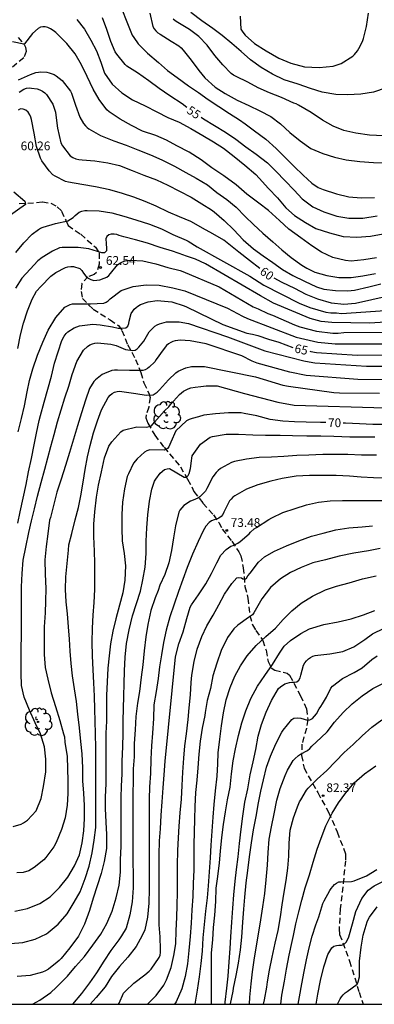
# Model space of a CAD drawing. Units: metres. Extents: x 585194 to 585544, y 4798039 to 4798290.
# Drawn here: x 585453 to 585483, y 4798040 to 4798125 of the extents above; entities that cross this region are included whole.
import ezdxf

# ---------------------------------------------------------------- set-up
doc = ezdxf.new("R2010")
doc.units = ezdxf.units.M
doc.linetypes.add('TRAZOS_NORMALES', pattern=[0.75, 0.5, -0.25])
for name, color, linetype in [('010106', 9, 'Continuous'), ('020104', 34, 'Continuous'), ('020204', 9, 'Continuous'), ('020307', 24, 'Continuous'), ('020308', 9, 'Continuous'), ('060128', 7, 'TRAZOS_NORMALES'), ('100202', 3, 'Continuous')]:
    doc.layers.add(name, color=color, linetype=linetype)
doc.layers.add('020105', color=24, linetype='Continuous', lineweight=30)
doc.styles.add('ARIAL', font='ARIAL.TTF', dxfattribs={"height": 1})
doc.styles.add('ARIALI', font='ARIALI.TTF', dxfattribs={"height": 1})

# ---------------------------------------------------------------- blocks, each defined once
blk = doc.blocks.new('ARBOL')
blk.add_circle((0, 0), 0.0587)
for centre, radius, start, end in [((-0.564, 0.381), 0.532, 92.28, 254.58), ((-0.28, 0.855), 0.3, 359.28777, 173.60777), ((0.097, 0.97), 0.21, 23.15651, 160.46651), ((0.438, 0.881), 0.24, 301.57804, 139.32804), ((-0.091, 0.321), 0.12, 119.14, 310.56), ((0.656, 0.288), 0.443, 319.85562, 114.76562), ((0.819, -0.249), 0.383, 235.52754, 62.02753), ((-0.556, -0.339), 0.555, 142.64, 266.54), ((-0.039, -0.384), 0.21, 189.64, 323.88), ((0.299, -0.624), 0.532, 224.67, 0.24), ((-0.301, -0.676), 0.45, 213.78, 295.32)]:
    blk.add_arc(centre, radius, start, end)
blk = doc.blocks.new('COTAPU')
blk.add_circle((0, 0), 0.075)

msp = doc.modelspace()

# ---------------------------------------------------------------- linework, layer by layer
at = {"layer": '010106', "flags": 128}
msp.add_lwpolyline([(585194.156, 4798040.055), (585544.146, 4798040.047), (585544.152, 4798290.04), (585194.162, 4798290.048)], close=True, dxfattribs=at)
at = {"layer": '020104', "flags": 128}
for points, elevation in [([(585461.459, 4798125.697), (585461.879, 4798124.623), (585462.357, 4798123.471), (585462.485, 4798123.265), (585462.875, 4798122.725), (585463.685, 4798121.911), (585464.619, 4798121.105), (585465.401, 4798120.429), (585466.223, 4798119.805), (585467.187, 4798119.113), (585468.065, 4798118.523), (585468.891, 4798117.923), (585469.811, 4798117.315), (585470.741, 4798116.729), (585471.601, 4798116.163), (585472.089, 4798115.841), (585472.881, 4798115.215), (585473.853, 4798114.497), (585474.757, 4798113.699), (585475.575, 4798112.887), (585476.295, 4798112.145), (585477.053, 4798111.407), (585477.827, 4798110.729), (585478.369, 4798110.349), (585478.781, 4798110.179), (585479.941, 4798109.809), (585480.993, 4798109.539), (585482.063, 4798109.465), (585483.211, 4798109.485)], 54), ([(585463.86, 4798125.345), (585464.13, 4798124.197), (585464.246, 4798124.003), (585464.392, 4798123.825), (585464.562, 4798123.675), (585464.75, 4798123.539), (585465.72, 4798122.943), (585466.382, 4798122.551), (585466.576, 4798122.369), (585466.744, 4798122.171), (585467.424, 4798121.305), (585468.102, 4798120.435), (585468.614, 4798119.801), (585469.494, 4798118.999), (585470.344, 4798118.431), (585471.38, 4798117.879), (585472.398, 4798117.411), (585473.34, 4798116.959), (585474.278, 4798116.449), (585475.108, 4798115.819), (585475.908, 4798115.079), (585476.816, 4798114.381), (585477.728, 4798113.719), (585478.756, 4798113.263), (585479.756, 4798112.959), (585480.766, 4798112.735), (585481.936, 4798112.587), (585483.124, 4798112.489), (585484.244, 4798112.481)], 53), ([(585484.216, 4798118.933), (585483.13, 4798118.555), (585482.026, 4798118.387), (585480.884, 4798118.331), (585479.872, 4798118.359), (585478.694, 4798118.569), (585477.704, 4798118.875), (585476.646, 4798119.253), (585475.44, 4798119.611), (585474.428, 4798120.101), (585473.462, 4798120.687), (585472.532, 4798121.335), (585471.738, 4798122.043), (585470.918, 4798122.745), (585470.102, 4798123.421), (585469.3, 4798124.043), (585468.346, 4798124.697), (585467.404, 4798125.411)], 51), ([(585457.599, 4798124.811), (585458.241, 4798123.967), (585458.804, 4798123.035), (585459.278, 4798122.109), (585459.662, 4798121.137), (585459.964, 4798120.195), (585460.624, 4798119.249), (585461.46, 4798118.487), (585462.384, 4798117.901), (585463.478, 4798117.379), (585464.488, 4798116.869), (585465.43, 4798116.363), (585466.384, 4798115.975), (585467.414, 4798115.423), (585468.438, 4798114.839), (585469.342, 4798114.281), (585470.212, 4798113.735), (585471.118, 4798113.027), (585472.044, 4798112.259), (585472.982, 4798111.467), (585473.29, 4798111.155), (585474.084, 4798110.271), (585474.864, 4798109.449), (585475.576, 4798108.609), (585476.33, 4798107.933), (585477.274, 4798107.343), (585478.152, 4798106.831), (585479.32, 4798106.445), (585480.514, 4798106.135), (585481.699, 4798106.087), (585482.857, 4798106.171), (585483.955, 4798106.377)], 56), ([(585483.972, 4798114.791), (585482.776, 4798114.853), (585481.61, 4798115.017), (585480.58, 4798115.269), (585479.644, 4798115.631), (585478.738, 4798116.157), (585477.752, 4798116.803), (585476.668, 4798117.449), (585476.478, 4798117.545), (585476.276, 4798117.623), (585475.19, 4798118.109), (585474.166, 4798118.507), (585473.206, 4798118.943), (585472.308, 4798119.429), (585471.308, 4798119.899), (585471.078, 4798120.023), (585470.864, 4798120.169), (585470.158, 4798120.899), (585469.48, 4798121.703), (585468.816, 4798122.595), (585468.09, 4798123.345), (585467.298, 4798123.957), (585466.28, 4798124.563), (585466.064, 4798124.693), (585465.876, 4798124.853)], 52), ([(585483.373, 4798104.303), (585482.291, 4798104.113), (585481.191, 4798104.007), (585480.709, 4798104.059), (585479.619, 4798104.331), (585478.65, 4798104.775), (585477.812, 4798105.335), (585476.87, 4798106.025), (585475.848, 4798106.753), (585475.028, 4798107.513), (585474.072, 4798108.369), (585473.248, 4798108.991), (585472.23, 4798109.775), (585471.29, 4798110.573), (585470.244, 4798111.345), (585469.198, 4798112.057), (585468.282, 4798112.745), (585467.248, 4798113.379), (585466.208, 4798113.943), (585465.318, 4798114.437), (585464.392, 4798114.833), (585463.242, 4798115.205), (585462.294, 4798115.687), (585461.31, 4798116.231), (585460.384, 4798116.861), (585460.18, 4798117.031), (585459.516, 4798117.919), (585458.992, 4798118.815), (585458.472, 4798119.905), (585457.99, 4798120.909), (585457.445, 4798121.869), (585456.727, 4798122.733), (585455.989, 4798123.499), (585455.781, 4798123.701), (585455.561, 4798123.871), (585455.323, 4798124.021), (585455.095, 4798124.129), (585454.873, 4798124.185), (585454.659, 4798124.193), (585454.459, 4798124.139), (585454.269, 4798124.037), (585453.767, 4798123.617), (585453.09, 4798122.726), (585453.031, 4798122.697), (585452.044, 4798122.902)], 57), ([(585452.572, 4798119.623), (585453.616, 4798120.067), (585454.07, 4798120.239), (585454.29, 4798120.289), (585454.5, 4798120.297), (585455.002, 4798120.271), (585455.218, 4798120.223), (585455.638, 4798120.073), (585455.826, 4798119.961), (585456.337, 4798119.549), (585457.049, 4798118.655), (585457.129, 4798118.471), (585457.489, 4798117.439), (585457.839, 4798116.413), (585458.175, 4798115.845), (585458.323, 4798115.671), (585458.475, 4798115.523), (585458.637, 4798115.391), (585459.637, 4798114.825), (585460.779, 4798114.357), (585461.835, 4798113.985), (585462.835, 4798113.601), (585463.939, 4798113.151), (585464.903, 4798112.727), (585465.999, 4798112.193), (585466.965, 4798111.651), (585467.865, 4798111.143), (585468.829, 4798110.585), (585469.649, 4798109.933), (585470.509, 4798109.313), (585471.301, 4798108.655), (585472.071, 4798107.869), (585472.785, 4798107.167), (585473.605, 4798106.409), (585474.443, 4798105.677), (585475.221, 4798104.993), (585476.023, 4798104.337), (585476.943, 4798103.657), (585477.395, 4798103.403), (585478.083, 4798103.065), (585479.114, 4798102.765), (585480.13, 4798102.611), (585481.206, 4798102.611), (585482.204, 4798102.737), (585483.286, 4798102.935)], 58), ([(585452.635, 4798118.567), (585453.019, 4798118.825), (585453.245, 4798118.893), (585453.475, 4798118.915), (585453.691, 4798118.911), (585454.163, 4798118.837), (585454.407, 4798118.755), (585454.629, 4798118.647), (585454.823, 4798118.509), (585454.988, 4798118.341), (585455.526, 4798117.529), (585455.754, 4798116.839), (585455.786, 4798116.579), (585455.932, 4798115.455), (585456.214, 4798114.199), (585456.346, 4798113.947), (585457.022, 4798113.083), (585457.252, 4798112.929), (585457.512, 4798112.825), (585457.772, 4798112.771), (585458.042, 4798112.745), (585459.13, 4798112.657), (585460.244, 4798112.475), (585461.26, 4798112.237), (585462.35, 4798111.815), (585463.354, 4798111.415), (585464.454, 4798111.005), (585465.414, 4798110.549), (585466.42, 4798110.043), (585467.428, 4798109.513), (585468.354, 4798108.953), (585469.182, 4798108.433), (585469.396, 4798108.269), (585470.27, 4798107.501), (585471.094, 4798106.695), (585471.894, 4798105.851), (585472.78, 4798105.065), (585473.614, 4798104.479), (585474.464, 4798103.905), (585475.276, 4798103.305), (585476.19, 4798102.775), (585477.168, 4798102.283), (585478.213, 4798101.809), (585478.847, 4798101.605), (585479.859, 4798101.479), (585480.917, 4798101.451), (585481.493, 4798101.521), (585482.721, 4798101.809), (585483.743, 4798102.047)], 59), ([(585452.328, 4798104.752), (585453.038, 4798105.586), (585453.74, 4798106.326), (585454.288, 4798106.742), (585454.478, 4798106.842), (585454.692, 4798106.93), (585455.768, 4798107.241), (585456.828, 4798107.495), (585457.052, 4798107.611), (585457.266, 4798107.761), (585457.45, 4798107.929), (585457.802, 4798108.223), (585458.024, 4798108.319), (585458.284, 4798108.373), (585458.486, 4798108.385), (585459.508, 4798108.351), (585460.606, 4798108.165), (585461.622, 4798107.879), (585462.662, 4798107.569), (585463.848, 4798107.185), (585464.876, 4798106.789), (585465.846, 4798106.311), (585466.992, 4798105.823), (585467.159, 4798105.725), (585467.954, 4798105.258), (585472.488, 4798102.724), (585473.678, 4798101.957), (585476.737, 4798100.401), (585477.643, 4798100.03), (585479.014, 4798099.607), (585479.448, 4798099.558), (585479.922, 4798099.555), (585480.359, 4798099.515), (585484.133, 4798099.76)], 61), ([(585485.888, 4798098.876), (585482.805, 4798098.663), (585479.547, 4798098.723), (585478.616, 4798098.82), (585477.663, 4798099.065), (585474.525, 4798100.397), (585473.402, 4798101.023), (585468.667, 4798103.779), (585467.791, 4798104.177), (585466.94, 4798104.483), (585466.795, 4798104.535), (585465.831, 4798104.857), (585464.761, 4798105.183), (585463.669, 4798105.571), (585462.633, 4798105.855), (585461.645, 4798106.105), (585461.223, 4798106.229), (585461.029, 4798106.295), (585460.805, 4798106.335), (585460.557, 4798106.337), (585460.351, 4798106.283), (585460.175, 4798106.139), (585460.079, 4798105.943), (585460.115, 4798105.523), (585460.153, 4798105.113), (585460.143, 4798104.893), (585459.981, 4798104.739), (585459.751, 4798104.741), (585458.629, 4798105.059), (585457.709, 4798105.175), (585456.535, 4798105.176), (585456.321, 4798105.174), (585456.109, 4798105.146), (585455.503, 4798104.876), (585454.617, 4798104.336), (585454.237, 4798104.05), (585453.577, 4798103.31), (585452.869, 4798102.536), (585452.301, 4798101.688)], 62), ([(585452.522, 4798096.48), (585452.742, 4798097.668), (585453.004, 4798098.674), (585453.348, 4798099.738), (585453.754, 4798100.744), (585454.128, 4798101.432), (585454.48, 4798101.844), (585455.358, 4798102.724), (585455.776, 4798103.034), (585456.61, 4798103.456), (585456.818, 4798103.51), (585457.06, 4798103.54), (585457.304, 4798103.54), (585457.841, 4798103.381), (585458.026, 4798103.196), (585458.17, 4798102.971), (585458.457, 4798102.601), (585458.785, 4798102.437), (585459.052, 4798102.355), (585459.565, 4798102.396), (585459.956, 4798102.552), (585460.164, 4798102.622), (585460.334, 4798102.766), (585460.492, 4798102.953), (585461.09, 4798103.699), (585461.288, 4798103.831), (585461.512, 4798103.949), (585461.754, 4798104.035), (585461.968, 4798104.077), (585462.198, 4798104.085), (585463.28, 4798104.039), (585464.402, 4798103.769), (585465.434, 4798103.473), (585466.478, 4798103.219), (585466.703, 4798103.135), (585469.844, 4798101.797), (585472.774, 4798100.066), (585473.195, 4798099.895), (585474.019, 4798099.504), (585474.428, 4798099.36), (585476.317, 4798098.542), (585476.778, 4798098.37), (585478.202, 4798097.979), (585479.608, 4798097.81), (585480.087, 4798097.814), (585480.568, 4798097.866), (585486.003, 4798097.888)], 63), ([(585452.554, 4798089.31), (585452.834, 4798090.458), (585453.078, 4798091.548), (585453.304, 4798092.75), (585453.52, 4798093.728), (585453.804, 4798094.756), (585454.194, 4798095.914), (585454.662, 4798097.032), (585455.13, 4798098.08), (585455.77, 4798099.156), (585456.554, 4798100.046), (585456.782, 4798100.18), (585457.008, 4798100.27), (585457.214, 4798100.326), (585457.436, 4798100.346), (585457.662, 4798100.346), (585458.78, 4798100.346), (585459.918, 4798100.392), (585460.118, 4798100.48), (585460.286, 4798100.604), (585460.458, 4798100.764), (585461.402, 4798101.484), (585462.452, 4798101.821), (585463.556, 4798101.975), (585464.676, 4798101.951), (585465.862, 4798101.729), (585466.879, 4798101.461), (585470.563, 4798099.959), (585471.835, 4798099.276), (585472.275, 4798099.069), (585476.463, 4798097.482), (585478.34, 4798097.033), (585479.831, 4798096.901), (585485.738, 4798096.906)], 64), ([(585452.12, 4798055.365), (585452.806, 4798055.563), (585452.994, 4798055.659), (585453.176, 4798055.775), (585453.342, 4798055.907), (585454.078, 4798056.699), (585454.51, 4798057.769), (585454.72, 4798058.801), (585454.92, 4798060.045), (585454.922, 4798061.161), (585454.8, 4798062.201), (585454.47, 4798063.317), (585454.01, 4798064.283), (585453.514, 4798065.359), (585453.054, 4798066.477), (585452.83, 4798067.493), (585452.788, 4798068.537), (585452.789, 4798069.549), (585452.791, 4798070.651), (585452.819, 4798071.807), (585452.819, 4798072.849), (585452.819, 4798073.89), (585452.819, 4798074.922), (585452.819, 4798075.986), (585452.899, 4798077.138), (585452.981, 4798078.266), (585453.209, 4798079.404), (585453.455, 4798080.644), (585453.701, 4798081.652), (585453.949, 4798082.686), (585454.217, 4798083.78), (585454.519, 4798084.95), (585454.827, 4798086.104), (585455.101, 4798087.084), (585455.345, 4798088.056), (585455.633, 4798089.1), (585455.929, 4798090.192), (585456.251, 4798091.226), (585456.557, 4798092.252), (585456.893, 4798093.25), (585457.197, 4798094.242), (585457.579, 4798095.37), (585458.155, 4798096.34), (585458.503, 4798096.674), (585458.707, 4798096.798), (585458.935, 4798096.89), (585459.151, 4798096.954), (585459.375, 4798096.972), (585460.507, 4798096.876), (585460.963, 4798096.75), (585461.767, 4798096.414), (585462.397, 4798096.314), (585462.621, 4798096.36), (585462.789, 4798096.474), (585462.937, 4798096.612), (585463.347, 4798097.118), (585463.457, 4798097.332), (585463.829, 4798097.942), (585464.307, 4798098.422), (585464.505, 4798098.534), (585464.691, 4798098.612), (585465.309, 4798098.79), (585466.407, 4798098.781), (585467.187, 4798098.634), (585470.543, 4798097.511), (585473.76, 4798096.28), (585477.112, 4798095.437), (585477.589, 4798095.335), (585478.073, 4798095.26), (585482.511, 4798094.965), (585485.962, 4798094.981)], 66), ([(585486.199, 4798093.761), (585481.78, 4798093.815), (585477.332, 4798094.165), (585475.934, 4798094.442), (585473.109, 4798095.244), (585472.684, 4798095.406), (585471.8, 4798095.873), (585468.727, 4798096.905), (585467.348, 4798097.152), (585466.494, 4798097.21), (585466.276, 4798097.196), (585466.064, 4798097.15), (585465.862, 4798097.086), (585465.666, 4798096.998), (585465.482, 4798096.888), (585465.32, 4798096.752), (585465.02, 4798096.37), (585464.428, 4798095.552), (585464.298, 4798095.36), (585463.826, 4798094.892), (585463.662, 4798094.768), (585463.464, 4798094.654), (585463.26, 4798094.604), (585462.122, 4798094.61), (585461.086, 4798094.624), (585460.834, 4798094.62), (585460.598, 4798094.588), (585459.978, 4798094.346), (585459.766, 4798094.252), (585459.188, 4798093.786), (585459.044, 4798093.644), (585458.688, 4798093.042), (585458.322, 4798092.034), (585457.986, 4798090.942), (585457.658, 4798089.85), (585457.306, 4798088.684), (585456.962, 4798087.556), (585456.608, 4798086.41), (585456.23, 4798085.248), (585455.856, 4798084.126), (585455.62, 4798083.104), (585455.314, 4798081.952), (585455.234, 4798081.718), (585455.082, 4798080.548), (585454.938, 4798079.46), (585454.828, 4798078.292), (585454.864, 4798077.076), (585454.912, 4798075.832), (585454.908, 4798074.754), (585454.868, 4798073.734), (585454.792, 4798072.542), (585454.789, 4798071.335), (585454.789, 4798070.147), (585454.853, 4798069.049), (585455.087, 4798068.023), (585455.379, 4798066.845), (585455.763, 4798065.675), (585456.129, 4798064.485), (585456.441, 4798063.337), (585456.517, 4798063.067), (585456.569, 4798062.617), (585456.753, 4798061.385), (585456.797, 4798060.329), (585456.805, 4798059.317), (585456.805, 4798058.197), (585456.757, 4798057.181), (585456.597, 4798056.101), (585456.277, 4798055.089), (585455.823, 4798053.977), (585455.623, 4798053.591), (585454.931, 4798052.683), (585454.761, 4798052.485), (585453.927, 4798051.817), (585453.703, 4798051.665), (585453.469, 4798051.545), (585452.975, 4798051.403), (585452.439, 4798051.353)], 67), ([(585452.257, 4798048.061), (585453.357, 4798048.301), (585454.405, 4798048.719), (585455.299, 4798049.285), (585456.101, 4798050.115), (585456.819, 4798050.991), (585457.377, 4798051.953), (585457.819, 4798052.923), (585458.063, 4798053.943), (585458.207, 4798054.975), (585458.253, 4798056.033), (585458.251, 4798057.155), (585458.199, 4798058.219), (585458.101, 4798059.291), (585458.097, 4798060.393), (585458.045, 4798061.613), (585457.945, 4798062.671), (585457.813, 4798063.835), (585457.689, 4798065.029), (585457.557, 4798066.107), (585457.383, 4798067.209), (585457.209, 4798068.317), (585457.105, 4798069.383), (585457.021, 4798070.444), (585456.961, 4798071.47), (585456.885, 4798072.528), (585456.781, 4798073.65), (585456.676, 4798074.692), (585456.618, 4798075.76), (585456.636, 4798076.852), (585456.768, 4798077.998), (585456.878, 4798079.138), (585456.912, 4798079.596), (585457.146, 4798080.578), (585457.46, 4798081.758), (585457.73, 4798082.818), (585457.944, 4798083.798), (585458.138, 4798084.992), (585458.3, 4798086.074), (585458.5, 4798087.176), (585458.734, 4798088.158), (585459.03, 4798089.248), (585459.366, 4798090.254), (585459.7, 4798091.222), (585460.296, 4798092.286), (585460.45, 4798092.47), (585460.622, 4798092.61), (585460.826, 4798092.722), (585461.052, 4798092.792), (585461.276, 4798092.808), (585462.672, 4798092.609), (585463.571, 4798092.469), (585464.171, 4798092.509), (585464.51, 4798092.729), (585464.71, 4798092.949), (585465.466, 4798093.794), (585466.112, 4798094.408), (585466.312, 4798094.532), (585466.978, 4798094.824), (585467.452, 4798094.93), (585467.59, 4798094.93), (585468.57, 4798094.93), (585472.962, 4798094.065), (585475.325, 4798093.341), (585475.805, 4798093.242), (585479.718, 4798092.718), (585480.185, 4798092.683), (585483.643, 4798092.659)], 68), ([(585451.883, 4798045.291), (585452.935, 4798045.377), (585453.993, 4798045.651), (585454.967, 4798046.101), (585455.135, 4798046.221), (585455.987, 4798046.955), (585456.763, 4798047.841), (585457.351, 4798048.825), (585457.879, 4798049.735), (585458.301, 4798050.871), (585458.641, 4798051.933), (585458.915, 4798053.075), (585459.079, 4798054.189), (585459.225, 4798055.273), (585459.239, 4798056.427), (585459.239, 4798057.709), (585459.237, 4798058.861), (585459.237, 4798060.011), (585459.235, 4798061.041), (585459.231, 4798062.119), (585459.187, 4798063.339), (585459.179, 4798064.425), (585459.147, 4798065.437), (585459.099, 4798066.577), (585459.041, 4798067.717), (585458.987, 4798068.84), (585458.925, 4798070.03), (585458.907, 4798071.214), (585458.943, 4798072.416), (585459.005, 4798073.548), (585459.089, 4798074.628), (585459.135, 4798075.75), (585459.143, 4798076.886), (585459.144, 4798078.024), (585459.114, 4798079.048), (585459.056, 4798080.316), (585459.066, 4798081.384), (585459.142, 4798082.422), (585459.286, 4798083.7), (585459.456, 4798084.74), (585459.7, 4798085.89), (585459.984, 4798087.07), (585460.356, 4798088.08), (585460.59, 4798088.474), (585461.39, 4798089.33), (585461.582, 4798089.454), (585462.752, 4798089.75), (585463.611, 4798089.73), (585464.011, 4798089.83), (585464.271, 4798090.15), (585465.146, 4798091.122), (585465.508, 4798091.466), (585465.658, 4798091.66), (585466.434, 4798092.532), (585466.766, 4798092.808), (585467.16, 4798093.016), (585467.408, 4798093.096), (585467.784, 4798093.152), (585468.262, 4798093.223), (585468.733, 4798093.266), (585469.659, 4798093.268), (585472.03, 4798092.612), (585474.875, 4798091.861), (585476.306, 4798091.625), (585484.133, 4798091.385)], 69), ([(585453.778, 4798040.049), (585454.403, 4798040.409), (585455.339, 4798041.061), (585455.811, 4798041.499), (585455.979, 4798041.655), (585456.775, 4798042.465), (585457.485, 4798043.295), (585458.249, 4798044.161), (585458.977, 4798045.151), (585459.647, 4798046.097), (585460.167, 4798046.991), (585460.641, 4798048.065), (585460.981, 4798049.207), (585461.241, 4798050.313), (585461.349, 4798051.427), (585461.361, 4798052.497), (585461.393, 4798053.641), (585461.393, 4798054.651), (585461.393, 4798055.727), (585461.401, 4798056.733), (585461.419, 4798057.827), (585461.431, 4798058.849), (585461.489, 4798059.861), (585461.499, 4798060.957), (585461.547, 4798062.237), (585461.571, 4798063.353), (585461.571, 4798064.463), (585461.605, 4798065.471), (585461.629, 4798066.585), (585461.657, 4798067.644), (585461.685, 4798068.744), (585461.745, 4798069.93), (585461.875, 4798071.106), (585462.093, 4798072.268), (585462.373, 4798073.472), (585462.725, 4798074.558), (585463.055, 4798075.62), (585463.269, 4798076.572), (585463.475, 4798077.668), (585463.571, 4798078.84), (585463.571, 4798079.924), (585463.603, 4798081.052), (585463.695, 4798082.182), (585463.857, 4798083.346), (585464.042, 4798084.398), (585464.28, 4798085.076), (585464.39, 4798085.26), (585464.766, 4798085.76), (585465.14, 4798086.072), (585465.352, 4798086.148), (585465.576, 4798086.152), (585466.828, 4798085.411), (585466.956, 4798085.41), (585467.047, 4798085.451), (585467.167, 4798085.551), (585467.266, 4798085.726), (585467.367, 4798086.151), (585467.398, 4798086.363), (585467.427, 4798086.611), (585467.527, 4798087.251), (585468.226, 4798088.27), (585469.069, 4798088.872), (585469.273, 4798088.922), (585470.453, 4798089.128), (585471.507, 4798089.134), (585472.737, 4798089.076), (585473.825, 4798089.028), (585475.095, 4798089.024), (585476.143, 4798089.018), (585477.391, 4798088.986), (585478.579, 4798088.984), (585479.719, 4798088.937), (585481.069, 4798088.889), (585482.231, 4798088.877), (585483.247, 4798088.877)], 71), ([(585483.371, 4798087.317), (585482.101, 4798087.319), (585480.921, 4798087.361), (585479.837, 4798087.38), (585478.753, 4798087.372), (585477.565, 4798087.32), (585476.513, 4798087.28), (585475.395, 4798087.2), (585474.351, 4798087.15), (585473.277, 4798087.102), (585472.199, 4798086.982), (585471.161, 4798086.77), (585470.887, 4798086.686), (585469.941, 4798086.158), (585469.747, 4798086.004), (585469.567, 4798085.832), (585469.285, 4798085.436), (585468.775, 4798084.44), (585468.663, 4798084.22), (585468.179, 4798083.74), (585468.009, 4798083.614), (585467.599, 4798083.438), (585467.365, 4798083.346), (585466.811, 4798082.972), (585466.623, 4798082.792), (585466.459, 4798082.584), (585466.357, 4798082.396), (585466.067, 4798081.244), (585465.903, 4798080.186), (585465.739, 4798079.11), (585465.501, 4798078.05), (585465.171, 4798077.038), (585464.745, 4798076.112), (585464.591, 4798075.678), (585464.345, 4798075.038), (585463.959, 4798073.932), (585463.697, 4798072.73), (585463.517, 4798071.672), (585463.395, 4798070.468), (585463.261, 4798069.252), (585463.127, 4798068.202), (585462.969, 4798066.97), (585462.817, 4798065.958), (585462.681, 4798064.817), (585462.599, 4798063.683), (585462.519, 4798062.495), (585462.515, 4798061.347), (585462.435, 4798060.321), (585462.425, 4798059.303), (585462.409, 4798058.157), (585462.409, 4798056.971), (585462.409, 4798055.955), (585462.409, 4798054.747), (585462.409, 4798053.527), (585462.421, 4798052.275), (585462.427, 4798051.247), (585462.429, 4798050.065), (585462.343, 4798048.867), (585462.165, 4798047.741), (585461.835, 4798046.609), (585461.443, 4798045.949), (585461.211, 4798045.597), (585460.517, 4798044.681), (585459.909, 4798043.757), (585459.279, 4798042.757), (585458.677, 4798041.885), (585457.999, 4798040.989), (585457.231, 4798040.073), (585457.207, 4798040.049)], 72), ([(585484.161, 4798085.339), (585483.127, 4798085.356), (585482.057, 4798085.414), (585481.055, 4798085.498), (585479.907, 4798085.558), (585478.725, 4798085.56), (585477.603, 4798085.56), (585476.465, 4798085.51), (585475.259, 4798085.316), (585474.287, 4798085.08), (585473.157, 4798084.746), (585472.195, 4798084.38), (585471.187, 4798083.826), (585471.015, 4798083.69), (585470.859, 4798083.538), (585470.729, 4798083.374), (585470.231, 4798082.398), (585470.145, 4798082.216), (585470.021, 4798082.036), (585469.821, 4798081.89), (585469.611, 4798081.806), (585469.395, 4798081.742), (585469.183, 4798081.654), (585468.977, 4798081.516), (585468.693, 4798081.192), (585468.461, 4798080.812), (585468.037, 4798079.894), (585467.533, 4798078.804), (585467.079, 4798077.64), (585466.707, 4798076.614), (585466.335, 4798075.566), (585465.963, 4798074.496), (585465.585, 4798073.404), (585465.275, 4798072.26), (585465.053, 4798071.178), (585464.871, 4798070.128), (585464.697, 4798069.092), (585464.597, 4798068.088), (585464.405, 4798066.978), (585464.227, 4798065.826), (585464.183, 4798064.645), (585464.103, 4798063.393), (585464.025, 4798062.281), (585463.959, 4798061.141), (585463.921, 4798059.923), (585463.833, 4798058.753), (585463.805, 4798057.709), (585463.803, 4798056.625), (585463.803, 4798055.457), (585463.803, 4798054.453), (585463.803, 4798053.257), (585463.803, 4798052.199), (585463.803, 4798051.143), (585463.803, 4798049.963), (585463.791, 4798048.755), (585463.679, 4798047.541), (585463.431, 4798046.453), (585463.219, 4798045.961), (585462.687, 4798045.031), (585461.985, 4798044.111), (585461.271, 4798043.289), (585460.561, 4798042.437), (585460.041, 4798041.547), (585459.261, 4798040.639), (585458.726, 4798040.049)], 73), ([(585461.172, 4798040.049), (585461.226, 4798040.151), (585461.604, 4798040.999), (585461.77, 4798041.183), (585462.508, 4798041.877), (585463.454, 4798042.583), (585463.82, 4798042.889), (585463.976, 4798043.075), (585464.676, 4798044.073), (585464.752, 4798044.287), (585464.798, 4798044.513), (585464.798, 4798044.755), (585464.75, 4798045.845), (585464.672, 4798046.883), (585464.672, 4798048.069), (585464.672, 4798049.271), (585464.672, 4798050.549), (585464.672, 4798051.683), (585464.672, 4798052.925), (585464.692, 4798054.107), (585464.78, 4798055.139), (585464.856, 4798056.325), (585464.936, 4798057.483), (585465.026, 4798058.679), (585465.096, 4798059.809), (585465.192, 4798060.963), (585466.084, 4798069.946), (585466.372, 4798071.062), (585466.74, 4798072.094), (585467.046, 4798073.268), (585467.344, 4798074.232), (585467.464, 4798074.44), (585468.046, 4798075.29), (585468.69, 4798076.232), (585469.17, 4798077.14), (585469.628, 4798078.044), (585469.99, 4798078.708), (585470.436, 4798079.204), (585470.83, 4798079.468), (585471.04, 4798079.538), (585471.448, 4798079.726), (585471.642, 4798079.884), (585472.41, 4798080.534), (585472.548, 4798080.682), (585472.864, 4798080.966), (585473.052, 4798081.086), (585474.108, 4798081.788), (585474.362, 4798081.914), (585475.328, 4798082.368), (585476.374, 4798082.722), (585477.35, 4798083.034), (585478.392, 4798083.254), (585479.388, 4798083.388), (585480.462, 4798083.41), (585481.646, 4798083.41), (585482.798, 4798083.41), (585483.852, 4798083.41)], 74), ([(585483.693, 4798079.266), (585482.683, 4798079.072), (585481.429, 4798078.872), (585480.175, 4798078.608), (585478.983, 4798078.316), (585477.897, 4798078.032), (585476.881, 4798077.636), (585475.977, 4798077.204), (585475.109, 4798076.676), (585474.269, 4798075.918), (585473.497, 4798074.942), (585472.929, 4798073.942), (585472.831, 4798073.754), (585472.713, 4798073.57), (585472.357, 4798073.332), (585471.431, 4798072.682), (585471.095, 4798072.37), (585470.551, 4798071.612), (585470.023, 4798070.51), (585469.631, 4798069.42), (585469.289, 4798068.316), (585469.085, 4798067.23), (585468.817, 4798066.196), (585468.623, 4798065.162), (585468.595, 4798064.916), (585468.373, 4798063.81), (585468.215, 4798062.694), (585468.099, 4798061.585), (585468.005, 4798060.403), (585467.907, 4798059.331), (585467.803, 4798058.271), (585467.733, 4798057.077), (585467.729, 4798055.997), (585467.695, 4798054.853), (585467.665, 4798053.809), (585467.661, 4798052.641), (585467.645, 4798051.615), (585467.597, 4798050.443), (585467.585, 4798049.337), (585467.493, 4798048.173), (585467.425, 4798047.023), (585467.339, 4798045.889), (585467.227, 4798044.689), (585467.119, 4798043.533), (585466.925, 4798042.435), (585466.637, 4798041.375), (585466.143, 4798040.257), (585466, 4798040.049)], 76), ([(585467.762, 4798040.049), (585467.766, 4798040.067), (585467.974, 4798041.253), (585468.148, 4798042.399), (585468.297, 4798043.571), (585468.403, 4798044.629), (585468.453, 4798045.757), (585468.581, 4798046.929), (585468.705, 4798048.069), (585468.821, 4798049.205), (585468.909, 4798050.239), (585469.013, 4798051.451), (585469.101, 4798052.641), (585469.153, 4798053.759), (585469.229, 4798054.939), (585469.331, 4798056.141), (585469.419, 4798057.231), (585469.537, 4798058.427), (585469.657, 4798059.683), (585469.725, 4798060.74), (585469.757, 4798061.706), (585469.885, 4798062.858), (585470.035, 4798064.024), (585470.205, 4798065.13), (585470.455, 4798066.24), (585470.799, 4798067.316), (585471.201, 4798068.296), (585471.683, 4798069.192), (585472.261, 4798070.036), (585473.009, 4798070.944), (585473.847, 4798071.698), (585474.679, 4798072.418), (585475.355, 4798073.158), (585476.091, 4798073.918), (585476.887, 4798074.588), (585477.881, 4798075.168), (585478.975, 4798075.71), (585479.933, 4798076.036), (585481.027, 4798076.32), (585482.181, 4798076.656), (585483.341, 4798076.93)], 77), ([(585469.187, 4798040.049), (585469.187, 4798040.969), (585469.187, 4798041.975), (585469.187, 4798043.239), (585469.188, 4798044.473), (585469.282, 4798045.605), (585469.362, 4798046.671), (585469.462, 4798047.707), (585469.548, 4798048.901), (585469.586, 4798050.047), (585469.728, 4798051.051), (585469.856, 4798052.229), (585469.952, 4798053.237), (585470.074, 4798054.405), (585470.198, 4798055.523), (585470.372, 4798056.621), (585470.57, 4798057.639), (585470.776, 4798058.727), (585470.894, 4798059.874), (585471.046, 4798061.006), (585471.258, 4798062.042), (585471.502, 4798063.182), (585471.776, 4798064.26), (585472.136, 4798065.32), (585472.566, 4798066.374), (585473.146, 4798067.444), (585473.762, 4798068.344), (585474.424, 4798069.3), (585475.03, 4798070.282), (585475.44, 4798070.88), (585475.98, 4798071.372), (585476.852, 4798071.95), (585477.62, 4798072.364), (585478.834, 4798072.75), (585480.09, 4798072.964), (585481.192, 4798073.236), (585482.266, 4798073.58), (585483.24, 4798073.94)], 78), ([(585470.342, 4798040.049), (585470.35, 4798040.239), (585470.486, 4798041.441), (585470.612, 4798042.479), (585470.712, 4798043.715), (585470.792, 4798044.849), (585470.846, 4798045.867), (585470.923, 4798047.109), (585471.013, 4798048.321), (585471.087, 4798049.475), (585471.211, 4798050.639), (585471.327, 4798051.661), (585471.461, 4798052.743), (585471.583, 4798053.897), (585471.727, 4798055.129), (585471.881, 4798056.241), (585472.045, 4798057.449), (585472.301, 4798058.586), (585472.507, 4798059.808), (585472.751, 4798060.93), (585472.987, 4798061.982), (585473.207, 4798063.124), (585473.487, 4798064.142), (585473.871, 4798065.198), (585474.347, 4798066.204), (585474.945, 4798067.228), (585475.125, 4798067.386), (585475.477, 4798067.618), (585475.677, 4798067.694), (585475.877, 4798067.75), (585476.081, 4798067.778), (585476.309, 4798067.78), (585476.511, 4798067.808), (585476.695, 4798067.958), (585476.797, 4798068.154), (585476.857, 4798068.384), (585477.109, 4798069.238), (585477.219, 4798069.436), (585477.353, 4798069.622), (585477.513, 4798069.774), (585477.693, 4798069.898), (585477.893, 4798070), (585478.107, 4798070.076), (585478.341, 4798070.112), (585479.359, 4798070.206), (585480.477, 4798070.406), (585481.431, 4798070.824), (585482.375, 4798071.444), (585483.037, 4798071.944), (585484.045, 4798072.414)], 79), ([(585472.444, 4798040.049), (585472.488, 4798040.673), (585472.588, 4798041.821), (585472.71, 4798042.845), (585472.856, 4798043.859), (585473.048, 4798045.091), (585473.25, 4798046.271), (585473.43, 4798047.307), (585473.592, 4798048.435), (585473.764, 4798049.581), (585473.885, 4798050.755), (585473.999, 4798052.021), (585474.055, 4798053.109), (585474.155, 4798054.269), (585474.335, 4798055.327), (585474.561, 4798056.443), (585474.807, 4798057.628), (585475.097, 4798058.622), (585475.525, 4798059.748), (585475.731, 4798060.208), (585476.203, 4798061.038), (585476.339, 4798061.186), (585476.653, 4798061.462), (585476.845, 4798061.572), (585477.453, 4798061.9), (585477.645, 4798062.058), (585477.825, 4798062.252), (585478.607, 4798063.024), (585479.121, 4798063.512), (585479.773, 4798064.338), (585480.513, 4798065.16), (585481.295, 4798065.916), (585482.155, 4798066.606), (585483.061, 4798067.23), (585484.109, 4798067.746)], 81), ([(585473.652, 4798040.049), (585473.727, 4798040.427), (585473.929, 4798041.521), (585473.989, 4798041.979), (585474.167, 4798042.977), (585474.407, 4798044.117), (585474.651, 4798045.301), (585474.909, 4798046.407), (585475.121, 4798047.567), (585475.267, 4798048.597), (585475.441, 4798049.709), (585475.609, 4798050.705), (585475.761, 4798051.769), (585475.839, 4798052.785), (585475.854, 4798053.915), (585475.948, 4798055.025), (585476.226, 4798056.09), (585476.586, 4798057.038), (585476.758, 4798057.47), (585476.866, 4798057.658), (585477.352, 4798058.488), (585477.492, 4798058.65), (585478.286, 4798059.424), (585479.106, 4798060.182), (585479.842, 4798060.934), (585480.598, 4798061.722), (585481.362, 4798062.402), (585482.138, 4798063.164), (585482.978, 4798063.892), (585483.826, 4798064.536)], 82), ([(585475.134, 4798040.049), (585475.236, 4798040.845), (585475.456, 4798042.043), (585475.63, 4798043.083), (585475.87, 4798044.291), (585476.11, 4798045.461), (585476.24, 4798045.973), (585476.45, 4798046.961), (585476.704, 4798047.993), (585476.962, 4798049.025), (585477.24, 4798050.077), (585477.618, 4798051.193), (585477.934, 4798052.289), (585478.262, 4798053.387), (585478.626, 4798054.34), (585479.03, 4798055.416), (585479.564, 4798056.504), (585480.096, 4798057.38), (585480.732, 4798058.256), (585481.458, 4798059.098), (585482.336, 4798059.892), (585483.316, 4798060.578)], 83), ([(585476.629, 4798040.049), (585476.746, 4798040.691), (585476.956, 4798041.801), (585477.158, 4798042.877), (585477.348, 4798043.873), (585477.574, 4798044.921), (585477.83, 4798045.909), (585478.144, 4798046.891), (585478.402, 4798047.587), (585478.76, 4798048.715), (585478.888, 4798048.945), (585479.356, 4798049.839), (585479.468, 4798050.021), (585479.614, 4798050.199), (585479.774, 4798050.357), (585479.94, 4798050.487), (585480.124, 4798050.585), (585480.342, 4798050.595), (585481.218, 4798050.623), (585481.446, 4798050.683), (585482.514, 4798051.112), (585483.408, 4798051.648)], 84), ([(585480.035, 4798040.049), (585480.261, 4798040.513), (585480.371, 4798040.685), (585480.523, 4798040.869), (585480.685, 4798041.031), (585480.855, 4798041.157), (585481.707, 4798041.779), (585481.791, 4798041.975), (585481.907, 4798042.417), (585481.909, 4798042.669), (585481.923, 4798043.773), (585482.069, 4798044.963), (585482.235, 4798045.985), (585482.567, 4798047.139), (585482.661, 4798047.343), (585482.773, 4798047.535), (585483.441, 4798048.441)], 86)]:
    msp.add_lwpolyline(points, dxfattribs=dict(at, elevation=elevation))
at = {"layer": '020105', "flags": 128}
for points, elevation in [([(585471.653, 4798125.097), (585471.711, 4798123.987), (585471.817, 4798123.795), (585471.947, 4798123.603), (585472.077, 4798123.451), (585472.891, 4798122.733), (585473.885, 4798122.111), (585474.985, 4798121.493), (585475.993, 4798121.053), (585477.177, 4798120.747), (585478.435, 4798120.683), (585479.651, 4798120.803), (585480.347, 4798121.035), (585481.327, 4798121.645), (585481.487, 4798121.795), (585481.753, 4798122.126), (585481.855, 4798122.312), (585482.175, 4798122.924), (585482.249, 4798123.162), (585482.507, 4798124.218), (585482.689, 4798125.346)], 50), ([(585467.055, 4798117.247), (585466.65, 4798117.539), (585465.606, 4798118.233), (585464.678, 4798118.881), (585463.788, 4798119.541), (585462.81, 4798120.217), (585461.9, 4798120.799), (585461.744, 4798120.939), (585461.03, 4798121.831), (585460.876, 4798122.033), (585460.504, 4798122.919), (585460.168, 4798123.941), (585459.801, 4798124.949)], 55), ([(585473.348, 4798103.376), (585472.456, 4798104.069), (585471.534, 4798104.793), (585470.242, 4798105.831), (585469.292, 4798106.363), (585468.418, 4798106.859), (585467.453, 4798107.401), (585467.406, 4798107.427), (585466.412, 4798107.815), (585465.492, 4798108.239), (585464.42, 4798108.741), (585463.462, 4798109.149), (585462.482, 4798109.511), (585461.516, 4798109.831), (585460.42, 4798110.149), (585459.192, 4798110.399), (585458.028, 4798110.605), (585456.872, 4798110.803), (585456.61, 4798110.877), (585455.714, 4798111.331), (585455.524, 4798111.455), (585455.196, 4798111.799), (585454.576, 4798112.653), (585454.452, 4798112.881), (585454.132, 4798113.889), (585453.92, 4798115.023), (585453.698, 4798116.199), (585453.634, 4798116.417), (585453.553, 4798116.613), (585453.405, 4798116.827), (585453.213, 4798116.995), (585452.981, 4798117.095), (585452.753, 4798117.113), (585452.539, 4798117.015)], 60), ([(585468.282, 4798116.398), (585468.504, 4798116.251), (585469.446, 4798115.701), (585470.378, 4798115.105), (585471.266, 4798114.509), (585472.146, 4798113.865), (585473.024, 4798113.221), (585473.996, 4798112.461), (585474.726, 4798111.767), (585475.516, 4798110.917), (585476.286, 4798110.109), (585476.98, 4798109.367), (585477.894, 4798108.699), (585478.858, 4798108.243), (585479.964, 4798107.891), (585480.996, 4798107.717), (585482.189, 4798107.717), (585483.425, 4798107.899)], 55), ([(585452.159, 4798109.989), (585453.123, 4798109.168), (585453.164, 4798108.881), (585451.585, 4798107.774)], 60), ([(585486.055, 4798101.363), (585481.583, 4798100.365), (585480.557, 4798100.287), (585479.507, 4798100.383), (585478.327, 4798100.741), (585477.337, 4798101.139), (585476.34, 4798101.645), (585475.274, 4798102.169), (585474.581, 4798102.54)], 60), ([(585452.5, 4798081.452), (585452.718, 4798082.442), (585452.984, 4798083.612), (585453.228, 4798084.796), (585453.436, 4798085.878), (585453.684, 4798087.016), (585453.908, 4798088.19), (585454.116, 4798089.192), (585454.348, 4798090.306), (585454.452, 4798090.732), (585454.774, 4798091.866), (585455.082, 4798092.996), (585455.41, 4798094.108), (585455.678, 4798095.226), (585455.988, 4798096.216), (585456.312, 4798097.176), (585456.506, 4798097.568), (585456.672, 4798097.772), (585456.82, 4798097.914), (585457.372, 4798098.284), (585457.586, 4798098.37), (585457.81, 4798098.438), (585458.036, 4798098.482), (585458.974, 4798098.592), (585459.59, 4798098.544), (585460.652, 4798098.348), (585461.134, 4798098.242), (585461.37, 4798098.236), (585461.804, 4798098.268), (585461.98, 4798098.428), (585462.064, 4798098.632), (585462.104, 4798098.832), (585462.28, 4798099.494), (585462.414, 4798099.72), (585462.536, 4798099.882), (585462.682, 4798100.022), (585462.846, 4798100.142), (585463.08, 4798100.274), (585463.722, 4798100.517), (585464.504, 4798100.611), (585465.76, 4798100.517), (585466.832, 4798100.157), (585467.031, 4798100.067), (585470.168, 4798098.562), (585472.22, 4798097.823), (585472.712, 4798097.738), (585473.155, 4798097.617), (585474.087, 4798097.289), (585474.974, 4798097.034), (585476.188, 4798096.591)], 65), ([(585477.641, 4798096.25), (585477.737, 4798096.229), (585478.22, 4798096.153), (585481.704, 4798095.925), (585485.651, 4798095.935)], 65), ([(585479.03, 4798090.112), (585478.552, 4798090.121), (585477.33, 4798090.145), (585476.324, 4798090.178), (585475.326, 4798090.244), (585474.232, 4798090.39), (585473.084, 4798090.684), (585472.004, 4798090.902), (585471.746, 4798090.944), (585470.632, 4798090.962), (585469.534, 4798090.884), (585468.523, 4798090.748), (585468.059, 4798090.625), (585467.501, 4798090.478), (585467.259, 4798090.388), (585467.023, 4798090.272), (585466.109, 4798089.41), (585465.669, 4798088.43), (585465.51, 4798088.03), (585465.39, 4798087.89), (585465.11, 4798087.73), (585463.859, 4798087.77), (585463.627, 4798087.68), (585463.417, 4798087.57), (585462.773, 4798086.992), (585462.479, 4798086.622), (585462.023, 4798085.714), (585461.925, 4798085.462), (585461.695, 4798084.412), (585461.507, 4798083.264), (585461.459, 4798082.21), (585461.449, 4798081.01), (585461.48, 4798079.948), (585461.658, 4798078.86), (585461.792, 4798077.798), (585461.734, 4798076.548), (585461.558, 4798075.462), (585461.248, 4798074.398), (585460.936, 4798073.238), (585460.702, 4798072.17), (585460.49, 4798071.076), (585460.376, 4798070.046), (585460.266, 4798068.968), (585460.202, 4798067.804), (585460.138, 4798066.619), (585460.138, 4798065.547), (585460.138, 4798064.427), (585460.094, 4798063.383), (585460.094, 4798062.259), (585460.094, 4798061.051), (585460.094, 4798060.043), (585460.072, 4798059.017), (585460.038, 4798057.913), (585460.038, 4798056.909), (585460.074, 4798055.735), (585460.15, 4798054.665), (585460.138, 4798053.463), (585459.946, 4798052.341), (585459.674, 4798051.317), (585459.352, 4798050.233), (585458.982, 4798049.179), (585458.684, 4798048.135), (585458.256, 4798046.953), (585457.724, 4798045.905), (585456.978, 4798044.913), (585456.236, 4798043.983), (585456.082, 4798043.811), (585455.9, 4798043.663), (585455.154, 4798043.075), (585454.888, 4798042.923), (585454.624, 4798042.803), (585453.568, 4798042.527), (585452.446, 4798042.437)], 70), ([(585480.519, 4798090.099), (585480.722, 4798090.099), (585481.91, 4798090.049), (585483.058, 4798089.993), (585484.17, 4798089.981)], 70), ([(585463.67, 4798040.049), (585464.413, 4798040.809), (585465.063, 4798041.693), (585465.319, 4798042.159), (585465.705, 4798043.225), (585465.939, 4798044.251), (585466.119, 4798045.253), (585466.129, 4798046.413), (585466.183, 4798047.507), (585466.225, 4798048.581), (585466.261, 4798049.669), (585466.261, 4798050.891), (585466.261, 4798052.031), (585466.269, 4798053.289), (585466.341, 4798054.367), (585466.399, 4798055.379), (585466.485, 4798056.541), (585466.593, 4798057.713), (585466.653, 4798058.869), (585466.725, 4798060.019), (585466.787, 4798061.219), (585466.875, 4798062.305), (585467.017, 4798063.33), (585467.159, 4798064.574), (585467.257, 4798065.572), (585467.359, 4798066.698), (585467.417, 4798067.742), (585467.485, 4798068.364), (585467.677, 4798069.544), (585467.947, 4798070.62), (585468.343, 4798071.71), (585468.769, 4798072.622), (585469.335, 4798073.542), (585469.807, 4798074.442), (585470.289, 4798075.336), (585470.934, 4798076.263), (585471.366, 4798076.743), (585471.529, 4798076.781), (585471.75, 4798076.743), (585471.865, 4798076.666), (585471.999, 4798076.637), (585472.114, 4798076.666), (585472.191, 4798076.724), (585472.316, 4798076.916), (585472.517, 4798077.156), (585473.229, 4798078.104), (585473.741, 4798078.562), (585474.609, 4798079.064), (585475.643, 4798079.5), (585476.691, 4798079.928), (585477.773, 4798080.336), (585478.775, 4798080.612), (585479.877, 4798080.872), (585480.999, 4798081.048), (585482.141, 4798081.148), (585483.029, 4798081.223)], 75), ([(585470.806, 4798040.049), (585470.812, 4798040.095), (585471.032, 4798041.187), (585471.076, 4798041.423), (585471.3, 4798042.517), (585471.494, 4798043.575), (585471.678, 4798044.745), (585471.792, 4798045.831), (585471.872, 4798047.111), (585471.975, 4798048.225), (585472.059, 4798049.273), (585472.169, 4798050.513), (585472.309, 4798051.563), (585472.447, 4798052.743), (585472.633, 4798053.937), (585472.803, 4798055.071), (585473.009, 4798056.217), (585473.233, 4798057.395), (585473.425, 4798058.394), (585473.645, 4798059.378), (585473.913, 4798060.446), (585474.259, 4798061.416), (585474.715, 4798062.46), (585475.219, 4798063.48), (585475.337, 4798063.648), (585476.099, 4798064.548), (585476.255, 4798064.678), (585476.572, 4798064.716), (585476.852, 4798064.668), (585477.443, 4798064.503), (585477.636, 4798064.523), (585477.868, 4798064.639), (585478.227, 4798065.046), (585478.457, 4798065.482), (585478.599, 4798065.676), (585478.727, 4798065.896), (585479.069, 4798066.482), (585479.457, 4798067.26), (585479.601, 4798067.422), (585480.441, 4798068.086), (585481.453, 4798068.606), (585482.143, 4798069.022), (585482.981, 4798069.716), (585483.427, 4798070.034)], 80), ([(585478.186, 4798040.049), (585478.34, 4798040.923), (585478.562, 4798042.099), (585478.848, 4798043.271), (585479.204, 4798044.339), (585479.524, 4798044.915), (585479.716, 4798045.049), (585479.932, 4798045.121), (585480.138, 4798045.145), (585480.366, 4798045.149), (585480.586, 4798045.235), (585480.768, 4798045.401), (585480.892, 4798045.599), (585481.004, 4798045.843), (585481.314, 4798046.977), (585481.6, 4798048.039), (585482.102, 4798049.143), (585482.674, 4798049.871), (585483.182, 4798050.255), (585484.206, 4798050.758)], 85)]:
    msp.add_lwpolyline(points, dxfattribs=dict(at, elevation=elevation))
at = {"layer": '060128'}
for points in [[(585452.536, 4798123.275, 56.788), (585453.048, 4798122.667, 57.044), (585453.16, 4798122.443, 57.108), (585453.232, 4798122.067, 57.172), (585453.016, 4798121.507, 57.404), (585451.336, 4798120.147, 57.796)], [(585452.615, 4798108.987, 59.812), (585453.375, 4798108.995, 59.996), (585454.639, 4798109.107, 60.204), (585455.351, 4798109.003, 60.3), (585455.911, 4798108.691, 60.508), (585456.279, 4798108.315, 60.668), (585456.631, 4798107.539, 60.9), (585456.839, 4798107.067, 61.044), (585457.927, 4798106.323, 61.356), (585459.191, 4798105.219, 61.78), (585459.519, 4798104.723, 62.012), (585459.519, 4798103.739, 62.444), (585459.287, 4798103.028, 62.692), (585459.087, 4798102.86, 62.748), (585458.551, 4798102.676, 62.98), (585458.007, 4798102.084, 63.332), (585457.951, 4798101.388, 63.532), (585458.071, 4798100.788, 63.732), (585458.999, 4798099.884, 64.108), (585460.455, 4798098.964, 64.612), (585461.167, 4798098.476, 64.884), (585461.463, 4798098.052, 65.068), (585461.959, 4798096.828, 65.756), (585462.647, 4798095.54, 66.484), (585463.095, 4798094.428, 66.988), (585463.359, 4798093.54, 67.508), (585463.791, 4798092.636, 67.9), (585463.895, 4798092.276, 68.036), (585463.775, 4798091.436, 68.444), (585463.543, 4798090.796, 68.732), (585463.535, 4798090.532, 68.788), (585463.695, 4798090.06, 68.94), (585464.303, 4798089.044, 69.308), (585465.095, 4798087.988, 69.844), (585466.502, 4798086.316, 70.676), (585467.126, 4798085.236, 71.156), (585467.574, 4798084.388, 71.572), (585467.67, 4798084.196, 71.652), (585468.446, 4798083.172, 72.22), (585469.358, 4798082.164, 72.82), (585469.798, 4798081.516, 73.148), (585470.094, 4798080.956, 73.324), (585470.926, 4798079.908, 73.82), (585471.526, 4798079.004, 74.22), (585471.71, 4798078.644, 74.316), (585471.91, 4798077.612, 74.668), (585472.054, 4798076.012, 75.204), (585472.31, 4798075.004, 75.476), (585472.47, 4798073.516, 75.948), (585472.702, 4798072.708, 76.244), (585472.99, 4798072.228, 76.468), (585473.59, 4798071.364, 76.988), (585473.87, 4798070.516, 77.348), (585474.054, 4798069.54, 77.708), (585474.31, 4798069.02, 78.036), (585474.622, 4798068.804, 78.204), (585475.702, 4798068.556, 78.58), (585475.902, 4798068.364, 78.716), (585476.83, 4798066.612, 79.34), (585477.342, 4798065.484, 79.764), (585477.462, 4798064.548, 80.06), (585477.342, 4798063.796, 80.332), (585476.958, 4798062.436, 80.636), (585476.934, 4798061.452, 80.98), (585477.142, 4798060.38, 81.34), (585478.318, 4798058.268, 82.22), (585479.261, 4798056.596, 82.868), (585479.997, 4798054.884, 83.172), (585480.709, 4798052.996, 83.404), (585480.717, 4798052.396, 83.636), (585480.261, 4798048.253, 84.308), (585480.165, 4798046.701, 84.604), (585480.165, 4798046.541, 84.708), (585480.205, 4798046.053, 84.74), (585481.061, 4798043.773, 85.364), (585481.877, 4798041.101, 86.236), (585482.23, 4798040.049, 86.642)]]:
    msp.add_polyline3d(points, dxfattribs=at)

# ---------------------------------------------------------------- block references
at = {"layer": '020204', "rotation": 359.9987685839998}
for p in [(585459.631, 4798103.462, 62.538), (585470.49, 4798080.833, 73.478), (585478.783, 4798058.008, 82.367)]:
    msp.add_blockref('COTAPU', p, dxfattribs=at)
at = {"layer": '100202', "rotation": 359.9987685839998}
for p in [(585465.325, 4798090.742, 70.592), (585454.252, 4798064.351, 68.84)]:
    msp.add_blockref('ARBOL', p, dxfattribs=at)

# ---------------------------------------------------------------- texts
at = {"layer": '020307', "style": 'ARIALI'}
for s, rotation, p in [('55', 326.37077, (585466.976, 4798116.817, 54.998)), ('60', 324.40177, (585473.268, 4798102.969, 59.998)), ('65', 347.49977, (585476.271, 4798096.17, 64.998)), ('70', 359.89077, (585479.201, 4798089.727, 69.998))]:
    msp.add_text(s, height=0.75, rotation=rotation, dxfattribs=at).set_placement(p)
at = {"layer": '020308', "style": 'ARIAL'}
for s, p in [('60.26', (585452.756, 4798113.557, 60.262)), ('62.54', (585460.096, 4798103.696, 62.536)), ('73.48', (585470.829, 4798081.138, 73.476)), ('82.37', (585479.065, 4798058.313, 82.365))]:
    msp.add_text(s, height=0.75, rotation=359.99877, dxfattribs=at).set_placement(p)

doc.saveas('drawing.dxf')
